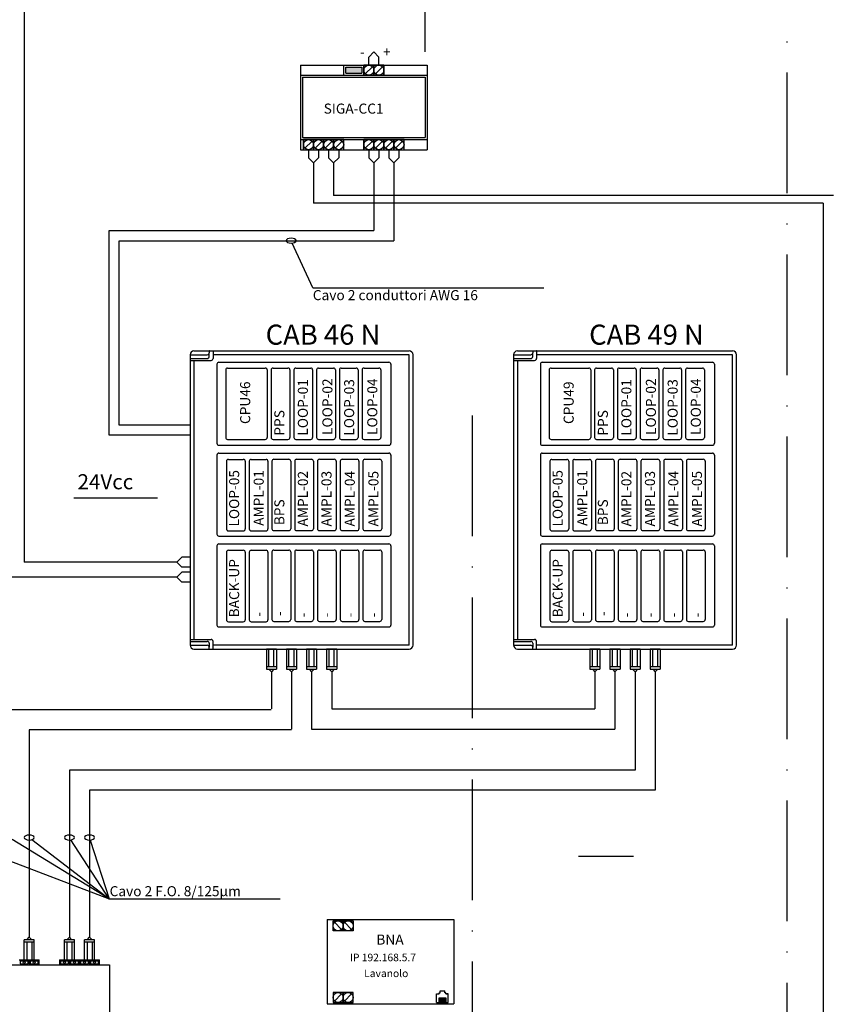
# Model space of a CAD drawing. Extents: x -1 to 2527, y -1 to 841.
# Drawn here: x 1499 to 1579, y 179 to 277 of the extents above; entities that cross this region are included whole.
import ezdxf
from ezdxf.enums import TextEntityAlignment as Align

# ---------------------------------------------------------------- set-up
doc = ezdxf.new("R2010")
doc.units = 0
doc.header["$LTSCALE"] = 10
doc.header["$MEASUREMENT"] = 0
doc.linetypes.add('ACAD_ISO10W100', pattern=[18, 12, -3, 0, -3])
for name, color, linetype, lineweight in [('ALIMENTAZIONE', 4, 'CONTINUOUS', 30), ('APPARATI', 1, 'CONTINUOUS', 30), ('AWG12', 6, 'CONTINUOUS', 30), ('AWG13', 5, 'CONTINUOUS', 30), ('Fabbricati', 7, 'ACAD_ISO10W100', 30), ('Fibra ottica 50-125um', 3, 'CONTINUOUS', 30), ('LAN', 5, 'CONTINUOUS', 30), ('Loop', 4, 'CONTINUOUS', 30), ('TESTO', 7, 'CONTINUOUS', 30), ('Tipo Cavo', 7, 'CONTINUOUS', 30)]:
    doc.layers.add(name, color=color, linetype=linetype, lineweight=lineweight)
doc.styles.get("Standard").update_dxf_attribs({"font": 'txt.shx'})

# ---------------------------------------------------------------- blocks, each defined once
blk = doc.blocks.new('PresaRete')
at = {"layer": 'Fibra ottica 50-125um'}
for p, q in [((-2, 0.25), (-2.25, 0)), ((-2, -0.25), (-2.25, 0)), ((0, 0.5), (-2, 0.5)), ((-2, -0.5), (-2, 0.5)), ((-1.75, -0.5), (-1.75, 0.5)), ((-1.75, 0.25), (0, 0.25)), ((0, 0.5), (0, -0.5)), ((0, -0.5), (-2, -0.5)), ((-1.75, -0.25), (0, -0.25))]:
    blk.add_line(p, q, dxfattribs=at)

msp = doc.modelspace()

# ---------------------------------------------------------------- hatches: boundary and pattern name
at = {"layer": 'APPARATI'}
msp.add_hatch(color=256, dxfattribs=at).paths.add_polyline_path([(1532.801, 272.039), (1531.201, 272.039), (1531.201, 271.439), (1532.801, 271.439)])

# ---------------------------------------------------------------- linework, layer by layer
at = {"layer": 'ALIMENTAZIONE'}
msp.add_line((1504.138, 229.219), (1512.476, 229.219), dxfattribs=at)
at = {"layer": 'APPARATI'}
for p, q in [((1526.701, 272.239), (1526.701, 263.839)), ((1526.701, 272.239), (1539.301, 272.239)), ((1531.001, 271.239), (1531.001, 272.239)), ((1533.001, 271.239), (1533.001, 272.239)), ((1534.001, 272.239), (1533.001, 272.239)), ((1533.001, 272.239), (1533.001, 271.239)), ((1534.001, 271.239), (1534.001, 272.239)), ((1534.001, 272.239), (1534.001, 271.239)), ((1534.001, 271.239), (1534.001, 272.239)), ((1534.001, 271.239), (1534.001, 272.239)), ((1535.001, 272.239), (1534.001, 272.239)), ((1534.001, 272.239), (1534.001, 271.239)), ((1535.001, 271.239), (1535.001, 272.239)), ((1535.001, 272.239), (1535.001, 271.239)), ((1535.001, 271.239), (1535.001, 272.239)), ((1539.301, 272.239), (1539.301, 263.839)), ((1526.701, 271.239), (1539.301, 271.239)), ((1531.201, 272.039), (1532.801, 272.039)), ((1531.201, 271.439), (1531.201, 272.039)), ((1531.201, 271.439), (1532.801, 271.439)), ((1532.801, 272.039), (1532.801, 271.439)), ((1533.001, 271.239), (1534.001, 271.239)), ((1533.148, 271.385), (1533.855, 272.092)), ((1534.001, 271.239), (1535.001, 271.239)), ((1534.148, 271.385), (1534.855, 272.092)), ((1526.901, 271.039), (1539.101, 271.039)), ((1526.901, 271.039), (1526.901, 265.039)), ((1539.101, 271.039), (1539.101, 265.039)), ((1526.701, 264.839), (1539.301, 264.839)), ((1526.901, 265.039), (1539.101, 265.039)), ((1527.001, 263.839), (1527.001, 264.839)), ((1528.001, 264.839), (1527.001, 264.839)), ((1527.001, 264.839), (1527.001, 263.839)), ((1527.148, 263.985), (1527.855, 264.692)), ((1528.001, 263.839), (1528.001, 264.839)), ((1529.001, 264.839), (1528.001, 264.839)), ((1528.001, 264.839), (1528.001, 263.839)), ((1528.001, 263.839), (1528.001, 264.839)), ((1528.148, 263.985), (1528.855, 264.692)), ((1529.001, 263.839), (1529.001, 264.839)), ((1530.001, 264.839), (1529.001, 264.839)), ((1529.001, 264.839), (1529.001, 263.839)), ((1529.001, 263.839), (1529.001, 264.839)), ((1529.148, 263.985), (1529.855, 264.692)), ((1530.001, 263.839), (1530.001, 264.839)), ((1531.001, 264.839), (1530.001, 264.839)), ((1530.001, 264.839), (1530.001, 263.839)), ((1530.001, 263.839), (1530.001, 264.839)), ((1530.148, 263.985), (1530.855, 264.692)), ((1531.001, 263.839), (1531.001, 264.839)), ((1533.001, 263.839), (1533.001, 264.839)), ((1534.001, 264.839), (1533.001, 264.839)), ((1533.001, 264.839), (1533.001, 263.839)), ((1533.148, 263.985), (1533.855, 264.692)), ((1534.001, 263.839), (1534.001, 264.839)), ((1535.001, 264.839), (1534.001, 264.839)), ((1534.001, 264.839), (1534.001, 263.839)), ((1534.001, 263.839), (1534.001, 264.839)), ((1534.148, 263.985), (1534.855, 264.692)), ((1535.001, 263.839), (1535.001, 264.839)), ((1536.001, 264.839), (1535.001, 264.839)), ((1535.001, 264.839), (1535.001, 263.839)), ((1535.001, 263.839), (1535.001, 264.839)), ((1535.148, 263.985), (1535.855, 264.692)), ((1536.001, 263.839), (1536.001, 264.839)), ((1537.001, 264.839), (1536.001, 264.839)), ((1536.001, 264.839), (1536.001, 263.839)), ((1536.001, 263.839), (1536.001, 264.839)), ((1536.148, 263.985), (1536.855, 264.692)), ((1537.001, 263.839), (1537.001, 264.839)), ((1526.701, 263.839), (1539.301, 263.839)), ((1527.001, 263.839), (1528.001, 263.839)), ((1527.001, 263.839), (1528.001, 263.839)), ((1528.001, 263.839), (1529.001, 263.839)), ((1528.001, 263.839), (1529.001, 263.839)), ((1529.001, 263.839), (1530.001, 263.839)), ((1530.001, 263.839), (1531.001, 263.839)), ((1533.001, 263.839), (1534.001, 263.839)), ((1534.001, 263.839), (1535.001, 263.839)), ((1535.001, 263.839), (1536.001, 263.839)), ((1536.001, 263.839), (1537.001, 263.839)), ((1516.104, 243.839), (1537.506, 243.839)), ((1517.598, 243.839), (1517.636, 243.839)), ((1517.617, 243.82), (1517.617, 243.648)), ((1517.636, 243.839), (1517.979, 243.839)), ((1517.636, 243.839), (1517.979, 243.839)), ((1517.979, 243.839), (1518.018, 243.839)), ((1517.999, 243.82), (1517.999, 243.076)), ((1548.292, 243.839), (1569.694, 243.839)), ((1549.786, 243.839), (1549.824, 243.839)), ((1549.805, 243.82), (1549.805, 243.648)), ((1549.824, 243.839), (1550.168, 243.839)), ((1549.824, 243.839), (1550.168, 243.839)), ((1550.168, 243.839), (1550.206, 243.839)), ((1550.187, 243.82), (1550.187, 243.076)), ((1515.71, 243.457), (1517.427, 243.457)), ((1515.71, 243.446), (1515.71, 214.577)), ((1515.71, 243.076), (1517.427, 243.076)), ((1515.71, 242.885), (1517.808, 242.885)), ((1516.104, 242.885), (1516.104, 215.137)), ((1517.617, 243.267), (1517.617, 243.648)), ((1537.506, 243.457), (1517.999, 243.457)), ((1537.506, 214.565), (1537.506, 243.457)), ((1537.899, 214.577), (1537.899, 243.446)), ((1547.899, 243.457), (1549.615, 243.457)), ((1547.899, 243.446), (1547.899, 214.577)), ((1547.899, 243.076), (1549.615, 243.076)), ((1547.899, 242.885), (1549.996, 242.885)), ((1548.292, 242.885), (1548.292, 215.137)), ((1549.805, 243.267), (1549.805, 243.648)), ((1569.694, 243.457), (1550.187, 243.457)), ((1569.694, 214.565), (1569.694, 243.457)), ((1570.087, 214.577), (1570.087, 243.446)), ((1518.384, 242.51), (1518.384, 234.644)), ((1518.575, 242.701), (1535.504, 242.701)), ((1519.256, 241.938), (1519.256, 235.216)), ((1519.447, 242.129), (1521.709, 242.129)), ((1521.709, 242.129), (1523.195, 242.129)), ((1523.386, 241.938), (1523.386, 235.216)), ((1523.781, 241.938), (1523.781, 235.216)), ((1523.971, 242.129), (1525.457, 242.129)), ((1525.648, 241.938), (1525.648, 235.216)), ((1526.043, 241.938), (1526.043, 235.216)), ((1526.233, 242.129), (1527.72, 242.129)), ((1527.91, 241.938), (1527.91, 235.216)), ((1528.305, 241.938), (1528.305, 235.216)), ((1528.496, 242.129), (1529.982, 242.129)), ((1530.173, 241.938), (1530.173, 235.216)), ((1530.567, 241.938), (1530.567, 235.216)), ((1530.758, 242.129), (1532.244, 242.129)), ((1532.435, 241.938), (1532.435, 235.216)), ((1532.83, 241.938), (1532.83, 235.216)), ((1533.02, 242.129), (1534.507, 242.129)), ((1534.697, 241.938), (1534.697, 235.216)), ((1535.695, 242.51), (1535.695, 234.644)), ((1550.572, 242.51), (1550.572, 234.644)), ((1550.763, 242.701), (1567.693, 242.701)), ((1551.444, 241.938), (1551.444, 235.216)), ((1551.635, 242.129), (1553.897, 242.129)), ((1553.897, 242.129), (1555.383, 242.129)), ((1555.574, 241.938), (1555.574, 235.216)), ((1555.969, 241.938), (1555.969, 235.216)), ((1556.159, 242.129), (1557.646, 242.129)), ((1557.836, 241.938), (1557.836, 235.216)), ((1558.231, 241.938), (1558.231, 235.216)), ((1558.422, 242.129), (1559.908, 242.129)), ((1560.098, 241.938), (1560.098, 235.216)), ((1560.493, 241.938), (1560.493, 235.216)), ((1560.684, 242.129), (1562.17, 242.129)), ((1562.361, 241.938), (1562.361, 235.216)), ((1562.756, 241.938), (1562.756, 235.216)), ((1562.946, 242.129), (1564.432, 242.129)), ((1564.623, 241.938), (1564.623, 235.216)), ((1565.018, 241.938), (1565.018, 235.216)), ((1565.209, 242.129), (1566.695, 242.129)), ((1566.885, 241.938), (1566.885, 235.216)), ((1567.883, 242.51), (1567.883, 234.644)), ((1519.447, 235.026), (1521.709, 235.026)), ((1521.709, 235.026), (1523.195, 235.026)), ((1523.971, 235.026), (1525.457, 235.026)), ((1526.233, 235.026), (1527.72, 235.026)), ((1528.496, 235.026), (1529.982, 235.026)), ((1530.758, 235.026), (1532.244, 235.026)), ((1533.02, 235.026), (1534.507, 235.026)), ((1551.635, 235.026), (1553.897, 235.026)), ((1553.897, 235.026), (1555.383, 235.026)), ((1556.159, 235.026), (1557.646, 235.026)), ((1558.422, 235.026), (1559.908, 235.026)), ((1560.684, 235.026), (1562.17, 235.026)), ((1562.946, 235.026), (1564.432, 235.026)), ((1565.209, 235.026), (1566.695, 235.026)), ((1518.575, 234.454), (1535.504, 234.454)), ((1550.763, 234.454), (1567.693, 234.454)), ((1518.384, 233.477), (1518.384, 225.611)), ((1518.575, 233.667), (1535.504, 233.667)), ((1519.527, 233.044), (1521.013, 233.044)), ((1521.789, 233.044), (1523.275, 233.044)), ((1524.054, 233.065), (1525.54, 233.065)), ((1526.316, 233.065), (1527.802, 233.065)), ((1528.578, 233.065), (1530.064, 233.065)), ((1530.841, 233.065), (1532.327, 233.065)), ((1533.103, 233.065), (1534.589, 233.065)), ((1535.695, 233.477), (1535.695, 225.611)), ((1550.572, 233.477), (1550.572, 225.611)), ((1550.763, 233.667), (1567.693, 233.667)), ((1551.715, 233.044), (1553.201, 233.044)), ((1553.977, 233.044), (1555.463, 233.044)), ((1556.242, 233.065), (1557.728, 233.065)), ((1558.504, 233.065), (1559.99, 233.065)), ((1560.766, 233.065), (1562.253, 233.065)), ((1563.029, 233.065), (1564.515, 233.065)), ((1565.291, 233.065), (1566.777, 233.065)), ((1567.883, 233.477), (1567.883, 225.611)), ((1519.336, 232.853), (1519.336, 226.131)), ((1521.203, 232.853), (1521.203, 226.131)), ((1521.598, 232.853), (1521.598, 226.131)), ((1523.466, 232.853), (1523.466, 226.131)), ((1523.863, 232.874), (1523.863, 226.152)), ((1525.73, 232.874), (1525.73, 226.152)), ((1526.125, 232.874), (1526.125, 226.152)), ((1527.993, 232.874), (1527.993, 226.152)), ((1528.388, 232.874), (1528.388, 226.152)), ((1530.255, 232.874), (1530.255, 226.152)), ((1530.65, 232.874), (1530.65, 226.152)), ((1532.517, 232.874), (1532.517, 226.152)), ((1532.912, 232.874), (1532.912, 226.152)), ((1534.78, 232.874), (1534.78, 226.152)), ((1551.524, 232.853), (1551.524, 226.131)), ((1553.392, 232.853), (1553.392, 226.131)), ((1553.786, 232.853), (1553.786, 226.131)), ((1555.654, 232.853), (1555.654, 226.131)), ((1556.051, 232.874), (1556.051, 226.152)), ((1557.919, 232.874), (1557.919, 226.152)), ((1558.313, 232.874), (1558.313, 226.152)), ((1560.181, 232.874), (1560.181, 226.152)), ((1560.576, 232.874), (1560.576, 226.152)), ((1562.443, 232.874), (1562.443, 226.152)), ((1562.838, 232.874), (1562.838, 226.152)), ((1564.706, 232.874), (1564.706, 226.152)), ((1565.1, 232.874), (1565.1, 226.152)), ((1566.968, 232.874), (1566.968, 226.152)), ((1518.575, 225.42), (1535.504, 225.42)), ((1519.527, 225.941), (1521.013, 225.941)), ((1521.789, 225.941), (1523.275, 225.941)), ((1524.054, 225.962), (1525.54, 225.962)), ((1526.316, 225.962), (1527.802, 225.962)), ((1528.578, 225.962), (1530.064, 225.962)), ((1530.841, 225.962), (1532.327, 225.962)), ((1533.103, 225.962), (1534.589, 225.962)), ((1550.763, 225.42), (1567.693, 225.42)), ((1551.715, 225.941), (1553.201, 225.941)), ((1553.977, 225.941), (1555.463, 225.941)), ((1556.242, 225.962), (1557.728, 225.962)), ((1558.504, 225.962), (1559.99, 225.962)), ((1560.766, 225.962), (1562.253, 225.962)), ((1563.029, 225.962), (1564.515, 225.962)), ((1565.291, 225.962), (1566.777, 225.962)), ((1518.384, 224.443), (1518.384, 216.577)), ((1518.575, 224.634), (1535.504, 224.634)), ((1535.695, 224.443), (1535.695, 216.577)), ((1550.572, 224.443), (1550.572, 216.577)), ((1550.763, 224.634), (1567.693, 224.634)), ((1567.883, 224.443), (1567.883, 216.577)), ((1519.336, 223.82), (1519.336, 217.098)), ((1519.527, 224.01), (1521.013, 224.01)), ((1521.203, 223.82), (1521.203, 217.098)), ((1521.598, 223.82), (1521.598, 217.098)), ((1521.789, 224.01), (1523.275, 224.01)), ((1523.466, 223.82), (1523.466, 217.098)), ((1523.863, 223.84), (1523.863, 217.119)), ((1524.054, 224.031), (1525.54, 224.031)), ((1525.73, 223.84), (1525.73, 217.119)), ((1526.125, 223.84), (1526.125, 217.119)), ((1526.316, 224.031), (1527.802, 224.031)), ((1527.993, 223.84), (1527.993, 217.119)), ((1528.388, 223.84), (1528.388, 217.119)), ((1528.578, 224.031), (1530.064, 224.031)), ((1530.255, 223.84), (1530.255, 217.119)), ((1530.65, 223.84), (1530.65, 217.119)), ((1530.841, 224.031), (1532.327, 224.031)), ((1532.517, 223.84), (1532.517, 217.119)), ((1532.912, 223.84), (1532.912, 217.119)), ((1533.103, 224.031), (1534.589, 224.031)), ((1534.78, 223.84), (1534.78, 217.119)), ((1551.524, 223.82), (1551.524, 217.098)), ((1551.715, 224.01), (1553.201, 224.01)), ((1553.392, 223.82), (1553.392, 217.098)), ((1553.786, 223.82), (1553.786, 217.098)), ((1553.977, 224.01), (1555.463, 224.01)), ((1555.654, 223.82), (1555.654, 217.098)), ((1556.051, 223.84), (1556.051, 217.119)), ((1556.242, 224.031), (1557.728, 224.031)), ((1557.919, 223.84), (1557.919, 217.119)), ((1558.313, 223.84), (1558.313, 217.119)), ((1558.504, 224.031), (1559.99, 224.031)), ((1560.181, 223.84), (1560.181, 217.119)), ((1560.576, 223.84), (1560.576, 217.119)), ((1560.766, 224.031), (1562.253, 224.031)), ((1562.443, 223.84), (1562.443, 217.119)), ((1562.838, 223.84), (1562.838, 217.119)), ((1563.029, 224.031), (1564.515, 224.031)), ((1564.706, 223.84), (1564.706, 217.119)), ((1565.1, 223.84), (1565.1, 217.119)), ((1565.291, 224.031), (1566.777, 224.031)), ((1566.968, 223.84), (1566.968, 217.119)), ((1518.575, 216.387), (1535.504, 216.387)), ((1519.527, 216.907), (1521.013, 216.907)), ((1521.789, 216.907), (1523.275, 216.907)), ((1524.054, 216.928), (1525.54, 216.928)), ((1526.316, 216.928), (1527.802, 216.928)), ((1528.578, 216.928), (1530.064, 216.928)), ((1530.841, 216.928), (1532.327, 216.928)), ((1533.103, 216.928), (1534.589, 216.928)), ((1550.763, 216.387), (1567.693, 216.387)), ((1551.715, 216.907), (1553.201, 216.907)), ((1553.977, 216.907), (1555.463, 216.907)), ((1556.242, 216.928), (1557.728, 216.928)), ((1558.504, 216.928), (1559.99, 216.928)), ((1560.766, 216.928), (1562.253, 216.928)), ((1563.029, 216.928), (1564.515, 216.928)), ((1565.291, 216.928), (1566.777, 216.928)), ((1515.71, 215.137), (1517.808, 215.137)), ((1515.71, 214.947), (1517.427, 214.947)), ((1515.71, 214.565), (1517.427, 214.565)), ((1517.617, 214.756), (1517.617, 214.375)), ((1517.999, 214.203), (1517.999, 214.947)), ((1537.506, 214.565), (1517.999, 214.565)), ((1547.899, 215.137), (1549.996, 215.137)), ((1547.899, 214.947), (1549.615, 214.947)), ((1547.899, 214.565), (1549.615, 214.565)), ((1549.805, 214.756), (1549.805, 214.375)), ((1550.187, 214.203), (1550.187, 214.947)), ((1569.694, 214.565), (1550.187, 214.565)), ((1516.104, 214.184), (1537.506, 214.184)), ((1517.598, 214.184), (1517.636, 214.184)), ((1517.617, 214.203), (1517.617, 214.375)), ((1517.636, 214.184), (1517.979, 214.184)), ((1517.636, 214.184), (1517.979, 214.184)), ((1517.979, 214.184), (1518.018, 214.184)), ((1526.305, 214.184), (1527.305, 214.184)), ((1548.292, 214.184), (1569.694, 214.184)), ((1549.786, 214.184), (1549.824, 214.184)), ((1549.805, 214.203), (1549.805, 214.375)), ((1549.824, 214.184), (1550.168, 214.184)), ((1549.824, 214.184), (1550.168, 214.184)), ((1550.168, 214.184), (1550.206, 214.184)), ((1558.493, 214.184), (1559.493, 214.184)), ((1529.368, 187.298), (1529.368, 178.898)), ((1529.368, 187.298), (1541.968, 187.298)), ((1529.937, 187.162), (1530.937, 187.162)), ((1529.937, 186.162), (1529.937, 187.162)), ((1530.084, 187.016), (1530.791, 186.309)), ((1530.937, 187.162), (1530.937, 186.162)), ((1530.937, 187.162), (1531.937, 187.162)), ((1530.937, 186.162), (1530.937, 187.162)), ((1531.084, 187.016), (1531.791, 186.309)), ((1531.937, 187.162), (1531.937, 186.162)), ((1541.968, 187.298), (1541.968, 178.898)), ((1530.937, 186.162), (1529.937, 186.162)), ((1531.937, 186.162), (1530.937, 186.162)), ((1498.71, 183.284), (1499.71, 183.284)), ((1498.81, 183.184), (1499.61, 183.184)), ((1498.81, 183.184), (1498.81, 182.884)), ((1499.61, 182.884), (1499.61, 183.184)), ((1499.71, 183.284), (1499.71, 182.784)), ((1499.71, 183.284), (1500.71, 183.284)), ((1499.81, 183.184), (1500.61, 183.184)), ((1499.81, 183.184), (1499.81, 182.884)), ((1500.61, 182.884), (1500.61, 183.184)), ((1500.71, 182.784), (1500.71, 183.284)), ((1502.71, 183.284), (1502.71, 182.784)), ((1502.71, 183.284), (1503.71, 183.284)), ((1502.81, 183.184), (1503.61, 183.184)), ((1502.81, 183.184), (1502.81, 182.884)), ((1503.61, 182.884), (1503.61, 183.184)), ((1503.71, 183.284), (1503.71, 182.784)), ((1503.71, 183.284), (1504.71, 183.284)), ((1503.81, 183.184), (1504.61, 183.184)), ((1503.81, 183.184), (1503.81, 182.884)), ((1504.61, 182.884), (1504.61, 183.184)), ((1504.71, 182.784), (1504.71, 183.284)), ((1504.71, 183.284), (1504.71, 182.784)), ((1504.71, 183.284), (1505.71, 183.284)), ((1504.81, 183.184), (1505.61, 183.184)), ((1504.81, 183.184), (1504.81, 182.884)), ((1505.61, 182.884), (1505.61, 183.184)), ((1505.71, 183.284), (1505.71, 182.784)), ((1505.71, 183.284), (1506.71, 183.284)), ((1505.81, 183.184), (1506.61, 183.184)), ((1505.81, 183.184), (1505.81, 182.884)), ((1506.61, 182.884), (1506.61, 183.184)), ((1506.71, 182.784), (1506.71, 183.284)), ((1489.71, 182.784), (1507.71, 182.784)), ((1498.81, 182.884), (1499.61, 182.884)), ((1499.81, 182.884), (1500.61, 182.884)), ((1502.81, 182.884), (1503.61, 182.884)), ((1503.81, 182.884), (1504.61, 182.884)), ((1504.81, 182.884), (1505.61, 182.884)), ((1505.81, 182.884), (1506.61, 182.884)), ((1507.71, 182.784), (1507.71, 167.784)), ((1540.582, 179.993), (1540.582, 180.185)), ((1540.582, 180.185), (1541.062, 180.185)), ((1541.062, 179.993), (1541.062, 180.185)), ((1530.937, 180.033), (1529.937, 180.033)), ((1529.937, 180.033), (1529.937, 179.033)), ((1530.084, 179.179), (1530.791, 179.886)), ((1530.937, 179.033), (1530.937, 180.033)), ((1531.937, 180.033), (1530.937, 180.033)), ((1530.937, 180.033), (1530.937, 179.033)), ((1531.084, 179.179), (1531.791, 179.886)), ((1531.937, 179.033), (1531.937, 180.033)), ((1540.246, 179.897), (1540.486, 179.897)), ((1540.246, 179.897), (1540.486, 179.897)), ((1540.246, 179.033), (1540.246, 179.897)), ((1540.486, 179.897), (1540.486, 179.993)), ((1540.486, 179.993), (1540.582, 179.993)), ((1540.486, 179.033), (1540.486, 179.513)), ((1540.486, 179.513), (1541.158, 179.513)), ((1540.534, 179.033), (1540.534, 179.417)), ((1540.534, 179.417), (1541.11, 179.417)), ((1540.582, 179.033), (1540.582, 179.417)), ((1540.63, 179.033), (1540.63, 179.417)), ((1540.678, 179.033), (1540.678, 179.417)), ((1540.726, 179.033), (1540.726, 179.417)), ((1540.774, 179.033), (1540.774, 179.417)), ((1540.822, 179.033), (1540.822, 179.417)), ((1540.87, 179.033), (1540.87, 179.417)), ((1540.918, 179.033), (1540.918, 179.417)), ((1540.966, 179.033), (1540.966, 179.417)), ((1541.014, 179.033), (1541.014, 179.417)), ((1541.158, 179.993), (1541.062, 179.993)), ((1541.062, 179.033), (1541.062, 179.417)), ((1541.11, 179.417), (1541.11, 179.033)), ((1541.158, 179.897), (1541.158, 179.993)), ((1541.398, 179.897), (1541.158, 179.897)), ((1541.158, 179.897), (1541.398, 179.897)), ((1541.158, 179.513), (1541.158, 179.033)), ((1541.398, 179.033), (1541.398, 179.897)), ((1529.368, 178.898), (1541.968, 178.898)), ((1529.937, 179.033), (1530.937, 179.033)), ((1530.937, 179.033), (1531.937, 179.033)), ((1540.246, 179.033), (1541.398, 179.033))]:
    msp.add_line(p, q, dxfattribs=at)
for centre, radius in [((1533.501, 271.739), 0.5), ((1534.501, 271.739), 0.5), ((1527.501, 264.339), 0.5), ((1528.501, 264.339), 0.5), ((1529.501, 264.339), 0.5), ((1530.501, 264.339), 0.5), ((1533.501, 264.339), 0.5), ((1534.501, 264.339), 0.5), ((1535.501, 264.339), 0.5), ((1536.501, 264.339), 0.5), ((1530.437, 186.662), 0.5), ((1531.437, 186.662), 0.5), ((1499.21, 183.034), 0.1), ((1500.21, 183.034), 0.1), ((1503.21, 183.034), 0.1), ((1504.21, 183.034), 0.1), ((1505.21, 183.034), 0.1), ((1506.21, 183.034), 0.1), ((1530.437, 179.533), 0.5), ((1531.437, 179.533), 0.5)]:
    msp.add_circle(centre, radius, dxfattribs=at)
for centre, radius, start, end in [((1516.104, 243.446), 0.393, 90, 180), ((1517.598, 243.82), 0.0191, 0, 90), ((1517.636, 243.82), 0.0191, 90, 180), ((1517.979, 243.82), 0.0191, 0, 90), ((1518.018, 243.82), 0.0191, 90, 180), ((1537.506, 243.446), 0.393, 0, 90), ((1548.292, 243.446), 0.393, 90, 180), ((1549.786, 243.82), 0.0191, 0, 90), ((1549.824, 243.82), 0.0191, 90, 180), ((1550.168, 243.82), 0.0191, 0, 90), ((1550.206, 243.82), 0.0191, 90, 180), ((1569.694, 243.446), 0.393, 0, 90), ((1517.427, 243.648), 0.191, 270, 0), ((1517.427, 243.267), 0.191, 270, 0), ((1517.808, 243.076), 0.191, 270, 0), ((1549.615, 243.648), 0.191, 270, 0), ((1549.615, 243.267), 0.191, 270, 0), ((1549.996, 243.076), 0.191, 270, 0), ((1518.575, 242.51), 0.191, 90, 180), ((1519.447, 241.938), 0.191, 90, 180), ((1523.195, 241.938), 0.191, 0, 90), ((1523.971, 241.938), 0.191, 90, 180), ((1525.457, 241.938), 0.191, 0, 90), ((1526.233, 241.938), 0.191, 90, 180), ((1527.72, 241.938), 0.191, 0, 90), ((1528.496, 241.938), 0.191, 90, 180), ((1529.982, 241.938), 0.191, 0, 90), ((1530.758, 241.938), 0.191, 90, 180), ((1532.244, 241.938), 0.191, 0, 90), ((1533.02, 241.938), 0.191, 90, 180), ((1534.507, 241.938), 0.191, 0, 90), ((1535.504, 242.51), 0.191, 0, 90), ((1550.763, 242.51), 0.191, 90, 180), ((1551.635, 241.938), 0.191, 90, 180), ((1555.383, 241.938), 0.191, 0, 90), ((1556.159, 241.938), 0.191, 90, 180), ((1557.646, 241.938), 0.191, 0, 90), ((1558.422, 241.938), 0.191, 90, 180), ((1559.908, 241.938), 0.191, 0, 90), ((1560.684, 241.938), 0.191, 90, 180), ((1562.17, 241.938), 0.191, 0, 90), ((1562.946, 241.938), 0.191, 90, 180), ((1564.432, 241.938), 0.191, 0, 90), ((1565.209, 241.938), 0.191, 90, 180), ((1566.695, 241.938), 0.191, 0, 90), ((1567.693, 242.51), 0.191, 0, 90), ((1519.447, 235.216), 0.191, 180, 270), ((1523.195, 235.216), 0.191, 270, 0), ((1523.971, 235.216), 0.191, 180, 270), ((1525.457, 235.216), 0.191, 270, 0), ((1526.233, 235.216), 0.191, 180, 270), ((1527.72, 235.216), 0.191, 270, 0), ((1528.496, 235.216), 0.191, 180, 270), ((1529.982, 235.216), 0.191, 270, 0), ((1530.758, 235.216), 0.191, 180, 270), ((1532.244, 235.216), 0.191, 270, 0), ((1533.02, 235.216), 0.191, 180, 270), ((1534.507, 235.216), 0.191, 270, 0), ((1551.635, 235.216), 0.191, 180, 270), ((1555.383, 235.216), 0.191, 270, 0), ((1556.159, 235.216), 0.191, 180, 270), ((1557.646, 235.216), 0.191, 270, 0), ((1558.422, 235.216), 0.191, 180, 270), ((1559.908, 235.216), 0.191, 270, 0), ((1560.684, 235.216), 0.191, 180, 270), ((1562.17, 235.216), 0.191, 270, 0), ((1562.946, 235.216), 0.191, 180, 270), ((1564.432, 235.216), 0.191, 270, 0), ((1565.209, 235.216), 0.191, 180, 270), ((1566.695, 235.216), 0.191, 270, 0), ((1518.575, 234.644), 0.191, 180, 270), ((1535.504, 234.644), 0.191, 270, 0), ((1550.763, 234.644), 0.191, 180, 270), ((1567.693, 234.644), 0.191, 270, 0), ((1518.575, 233.477), 0.191, 90, 180), ((1519.527, 232.853), 0.191, 90, 180), ((1521.013, 232.853), 0.191, 0, 90), ((1521.789, 232.853), 0.191, 90, 180), ((1523.275, 232.853), 0.191, 0, 90), ((1524.054, 232.874), 0.191, 90, 180), ((1525.54, 232.874), 0.191, 0, 90), ((1526.316, 232.874), 0.191, 90, 180), ((1527.802, 232.874), 0.191, 0, 90), ((1528.578, 232.874), 0.191, 90, 180), ((1530.064, 232.874), 0.191, 0, 90), ((1530.841, 232.874), 0.191, 90, 180), ((1532.327, 232.874), 0.191, 0, 90), ((1533.103, 232.874), 0.191, 90, 180), ((1534.589, 232.874), 0.191, 0, 90), ((1535.504, 233.477), 0.191, 0, 90), ((1550.763, 233.477), 0.191, 90, 180), ((1551.715, 232.853), 0.191, 90, 180), ((1553.201, 232.853), 0.191, 0, 90), ((1553.977, 232.853), 0.191, 90, 180), ((1555.463, 232.853), 0.191, 0, 90), ((1556.242, 232.874), 0.191, 90, 180), ((1557.728, 232.874), 0.191, 0, 90), ((1558.504, 232.874), 0.191, 90, 180), ((1559.99, 232.874), 0.191, 0, 90), ((1560.766, 232.874), 0.191, 90, 180), ((1562.253, 232.874), 0.191, 0, 90), ((1563.029, 232.874), 0.191, 90, 180), ((1564.515, 232.874), 0.191, 0, 90), ((1565.291, 232.874), 0.191, 90, 180), ((1566.777, 232.874), 0.191, 0, 90), ((1567.693, 233.477), 0.191, 0, 90), ((1518.575, 225.611), 0.191, 180, 270), ((1519.527, 226.131), 0.191, 180, 270), ((1521.013, 226.131), 0.191, 270, 0), ((1521.789, 226.131), 0.191, 180, 270), ((1523.275, 226.131), 0.191, 270, 0), ((1524.054, 226.152), 0.191, 180, 270), ((1525.54, 226.152), 0.191, 270, 0), ((1526.316, 226.152), 0.191, 180, 270), ((1527.802, 226.152), 0.191, 270, 0), ((1528.578, 226.152), 0.191, 180, 270), ((1530.064, 226.152), 0.191, 270, 0), ((1530.841, 226.152), 0.191, 180, 270), ((1532.327, 226.152), 0.191, 270, 0), ((1533.103, 226.152), 0.191, 180, 270), ((1534.589, 226.152), 0.191, 270, 0), ((1535.504, 225.611), 0.191, 270, 0), ((1550.763, 225.611), 0.191, 180, 270), ((1551.715, 226.131), 0.191, 180, 270), ((1553.201, 226.131), 0.191, 270, 0), ((1553.977, 226.131), 0.191, 180, 270), ((1555.463, 226.131), 0.191, 270, 0), ((1556.242, 226.152), 0.191, 180, 270), ((1557.728, 226.152), 0.191, 270, 0), ((1558.504, 226.152), 0.191, 180, 270), ((1559.99, 226.152), 0.191, 270, 0), ((1560.766, 226.152), 0.191, 180, 270), ((1562.253, 226.152), 0.191, 270, 0), ((1563.029, 226.152), 0.191, 180, 270), ((1564.515, 226.152), 0.191, 270, 0), ((1565.291, 226.152), 0.191, 180, 270), ((1566.777, 226.152), 0.191, 270, 0), ((1567.693, 225.611), 0.191, 270, 0), ((1518.575, 224.443), 0.191, 90, 180), ((1535.504, 224.443), 0.191, 0, 90), ((1550.763, 224.443), 0.191, 90, 180), ((1567.693, 224.443), 0.191, 0, 90), ((1519.527, 223.82), 0.191, 90, 180), ((1521.013, 223.82), 0.191, 0, 90), ((1521.789, 223.82), 0.191, 90, 180), ((1523.275, 223.82), 0.191, 0, 90), ((1524.054, 223.84), 0.191, 90, 180), ((1525.54, 223.84), 0.191, 0, 90), ((1526.316, 223.84), 0.191, 90, 180), ((1527.802, 223.84), 0.191, 0, 90), ((1528.578, 223.84), 0.191, 90, 180), ((1530.064, 223.84), 0.191, 0, 90), ((1530.841, 223.84), 0.191, 90, 180), ((1532.327, 223.84), 0.191, 0, 90), ((1533.103, 223.84), 0.191, 90, 180), ((1534.589, 223.84), 0.191, 0, 90), ((1551.715, 223.82), 0.191, 90, 180), ((1553.201, 223.82), 0.191, 0, 90), ((1553.977, 223.82), 0.191, 90, 180), ((1555.463, 223.82), 0.191, 0, 90), ((1556.242, 223.84), 0.191, 90, 180), ((1557.728, 223.84), 0.191, 0, 90), ((1558.504, 223.84), 0.191, 90, 180), ((1559.99, 223.84), 0.191, 0, 90), ((1560.766, 223.84), 0.191, 90, 180), ((1562.253, 223.84), 0.191, 0, 90), ((1563.029, 223.84), 0.191, 90, 180), ((1564.515, 223.84), 0.191, 0, 90), ((1565.291, 223.84), 0.191, 90, 180), ((1566.777, 223.84), 0.191, 0, 90), ((1518.575, 216.577), 0.191, 180, 270), ((1519.527, 217.098), 0.191, 180, 270), ((1521.013, 217.098), 0.191, 270, 0), ((1521.789, 217.098), 0.191, 180, 270), ((1523.275, 217.098), 0.191, 270, 0), ((1524.054, 217.119), 0.191, 180, 270), ((1525.54, 217.119), 0.191, 270, 0), ((1526.316, 217.119), 0.191, 180, 270), ((1527.802, 217.119), 0.191, 270, 0), ((1528.578, 217.119), 0.191, 180, 270), ((1530.064, 217.119), 0.191, 270, 0), ((1530.841, 217.119), 0.191, 180, 270), ((1532.327, 217.119), 0.191, 270, 0), ((1533.103, 217.119), 0.191, 180, 270), ((1534.589, 217.119), 0.191, 270, 0), ((1535.504, 216.577), 0.191, 270, 0), ((1550.763, 216.577), 0.191, 180, 270), ((1551.715, 217.098), 0.191, 180, 270), ((1553.201, 217.098), 0.191, 270, 0), ((1553.977, 217.098), 0.191, 180, 270), ((1555.463, 217.098), 0.191, 270, 0), ((1556.242, 217.119), 0.191, 180, 270), ((1557.728, 217.119), 0.191, 270, 0), ((1558.504, 217.119), 0.191, 180, 270), ((1559.99, 217.119), 0.191, 270, 0), ((1560.766, 217.119), 0.191, 180, 270), ((1562.253, 217.119), 0.191, 270, 0), ((1563.029, 217.119), 0.191, 180, 270), ((1564.515, 217.119), 0.191, 270, 0), ((1565.291, 217.119), 0.191, 180, 270), ((1566.777, 217.119), 0.191, 270, 0), ((1567.693, 216.577), 0.191, 270, 0), ((1516.104, 214.577), 0.393, 180, 270), ((1517.427, 214.756), 0.191, 0, 90), ((1517.427, 214.375), 0.191, 0, 90), ((1517.808, 214.947), 0.191, 0, 90), ((1537.506, 214.577), 0.393, 270, 0), ((1548.292, 214.577), 0.393, 180, 270), ((1549.615, 214.756), 0.191, 0, 90), ((1549.615, 214.375), 0.191, 0, 90), ((1549.996, 214.947), 0.191, 0, 90), ((1569.694, 214.577), 0.393, 270, 0), ((1517.598, 214.203), 0.0191, 270, 0), ((1517.636, 214.203), 0.0191, 180, 270), ((1517.979, 214.203), 0.0191, 270, 0), ((1518.018, 214.203), 0.0191, 180, 270), ((1549.786, 214.203), 0.0191, 270, 0), ((1549.824, 214.203), 0.0191, 180, 270), ((1550.168, 214.203), 0.0191, 270, 0), ((1550.206, 214.203), 0.0191, 180, 270)]:
    msp.add_arc(centre, radius, start, end, dxfattribs=at)
at = {"layer": 'AWG12'}
for p, q in [((1527.501, 263.839), (1527.501, 263.021)), ((1528.501, 263.839), (1528.501, 263.021)), ((1529.501, 263.839), (1529.501, 263.021)), ((1530.501, 263.839), (1530.501, 263.021)), ((1527.501, 263.021), (1528.001, 262.521)), ((1528.501, 263.021), (1528.001, 262.521)), ((1528.001, 262.521), (1528.001, 258.516)), ((1529.501, 263.021), (1530.001, 262.521)), ((1530.501, 263.021), (1530.001, 262.521)), ((1530.001, 262.521), (1530.001, 259.282)), ((1578.719, 258.516), (1528.001, 258.516)), ((1579.719, 259.282), (1530.001, 259.282)), ((1578.719, 258.516), (1578.719, 139.391))]:
    msp.add_line(p, q, dxfattribs=at)
at = {"layer": 'AWG13'}
for p, q in [((1539.098, 273.556), (1539.098, 308.929)), ((1499.21, 281.056), (1499.21, 222.824)), ((1533.501, 273.056), (1534.001, 273.556)), ((1534.501, 273.056), (1534.001, 273.556)), ((1533.501, 272.239), (1533.501, 273.056)), ((1534.501, 272.239), (1534.501, 273.056)), ((1514.893, 223.324), (1514.393, 222.824)), ((1515.71, 223.324), (1514.893, 223.324)), ((1514.393, 222.824), (1499.21, 222.824)), ((1514.893, 222.324), (1514.393, 222.824)), ((1515.71, 222.324), (1514.893, 222.324)), ((1514.393, 221.324), (1497.71, 221.324)), ((1514.893, 221.824), (1514.393, 221.324)), ((1514.893, 220.824), (1514.393, 221.324)), ((1515.71, 221.824), (1514.893, 221.824)), ((1515.71, 220.824), (1514.893, 220.824))]:
    msp.add_line(p, q, dxfattribs=at)
at = {"layer": 'Fabbricati', "ltscale": 0.1}
for p, q in [((1575.087, 289.611), (1575.087, 162.784)), ((1543.78, 237.409), (1543.78, 162.784))]:
    msp.add_line(p, q, dxfattribs=at)
at = {"layer": 'Fibra ottica 50-125um'}
for p, q in [((1523.305, 214.184), (1523.305, 212.184)), ((1524.305, 214.184), (1523.305, 214.184)), ((1523.555, 212.434), (1523.555, 214.184)), ((1524.055, 212.434), (1524.055, 214.184)), ((1524.305, 214.184), (1524.305, 212.184)), ((1525.305, 214.184), (1525.305, 212.184)), ((1526.305, 214.184), (1525.305, 214.184)), ((1525.555, 212.434), (1525.555, 214.184)), ((1526.055, 212.434), (1526.055, 214.184)), ((1526.305, 214.184), (1526.305, 212.184)), ((1527.305, 214.184), (1527.305, 212.184)), ((1528.305, 214.184), (1527.305, 214.184)), ((1527.555, 212.434), (1527.555, 214.184)), ((1528.055, 212.434), (1528.055, 214.184)), ((1528.305, 214.184), (1528.305, 212.184)), ((1529.305, 214.184), (1529.305, 212.184)), ((1530.305, 214.184), (1529.305, 214.184)), ((1529.555, 212.434), (1529.555, 214.184)), ((1530.055, 212.434), (1530.055, 214.184)), ((1530.305, 214.184), (1530.305, 212.184)), ((1555.493, 214.184), (1555.493, 212.184)), ((1556.493, 214.184), (1555.493, 214.184)), ((1555.743, 212.434), (1555.743, 214.184)), ((1556.243, 212.434), (1556.243, 214.184)), ((1556.493, 214.184), (1556.493, 212.184)), ((1557.493, 214.184), (1557.493, 212.184)), ((1558.493, 214.184), (1557.493, 214.184)), ((1557.743, 212.434), (1557.743, 214.184)), ((1558.243, 212.434), (1558.243, 214.184)), ((1558.493, 214.184), (1558.493, 212.184)), ((1559.493, 214.184), (1559.493, 212.184)), ((1560.493, 214.184), (1559.493, 214.184)), ((1559.743, 212.434), (1559.743, 214.184)), ((1560.243, 212.434), (1560.243, 214.184)), ((1560.493, 214.184), (1560.493, 212.184)), ((1561.493, 214.184), (1561.493, 212.184)), ((1562.493, 214.184), (1561.493, 214.184)), ((1561.743, 212.434), (1561.743, 214.184)), ((1562.243, 212.434), (1562.243, 214.184)), ((1562.493, 214.184), (1562.493, 212.184)), ((1523.305, 212.434), (1524.305, 212.434)), ((1523.305, 212.184), (1524.305, 212.184)), ((1523.555, 212.184), (1523.805, 211.934)), ((1524.055, 212.184), (1523.805, 211.934)), ((1523.805, 211.934), (1523.805, 208.232)), ((1525.305, 212.434), (1526.305, 212.434)), ((1525.305, 212.184), (1526.305, 212.184)), ((1525.555, 212.184), (1525.805, 211.934)), ((1526.055, 212.184), (1525.805, 211.934)), ((1525.805, 211.934), (1525.805, 206.232)), ((1527.305, 212.434), (1528.305, 212.434)), ((1527.305, 212.184), (1528.305, 212.184)), ((1527.555, 212.184), (1527.805, 211.934)), ((1528.055, 212.184), (1527.805, 211.934)), ((1527.805, 211.982), (1527.805, 206.232)), ((1529.305, 212.434), (1530.305, 212.434)), ((1529.305, 212.184), (1530.305, 212.184)), ((1529.555, 212.184), (1529.805, 211.934)), ((1530.055, 212.184), (1529.805, 211.934)), ((1529.805, 211.982), (1529.805, 208.232)), ((1555.493, 212.434), (1556.493, 212.434)), ((1555.493, 212.184), (1556.493, 212.184)), ((1555.743, 212.184), (1555.993, 211.934)), ((1556.243, 212.184), (1555.993, 211.934)), ((1555.993, 211.934), (1555.993, 208.232)), ((1557.493, 212.434), (1558.493, 212.434)), ((1557.493, 212.184), (1558.493, 212.184)), ((1557.743, 212.184), (1557.993, 211.934)), ((1558.243, 212.184), (1557.993, 211.934)), ((1557.993, 211.934), (1557.993, 206.232)), ((1559.493, 212.434), (1560.493, 212.434)), ((1559.493, 212.184), (1560.493, 212.184)), ((1559.743, 212.184), (1559.993, 211.934)), ((1560.243, 212.184), (1559.993, 211.934)), ((1559.993, 211.982), (1559.993, 202.155)), ((1561.493, 212.434), (1562.493, 212.434)), ((1561.493, 212.184), (1562.493, 212.184)), ((1561.743, 212.184), (1561.993, 211.934)), ((1562.243, 212.184), (1561.993, 211.934)), ((1561.993, 211.982), (1561.993, 200.155)), ((1523.799, 208.155), (1497.71, 208.155)), ((1529.805, 208.232), (1555.993, 208.232)), ((1499.71, 206.155), (1499.71, 185.534)), ((1525.799, 206.155), (1499.71, 206.155)), ((1527.805, 206.232), (1557.993, 206.232)), ((1503.71, 202.155), (1503.71, 185.534)), ((1559.993, 202.155), (1503.71, 202.155)), ((1505.71, 200.155), (1505.71, 185.534)), ((1561.993, 200.155), (1505.71, 200.155))]:
    msp.add_line(p, q, dxfattribs=at)
at = {"layer": 'LAN'}
msp.add_line((1559.845, 193.562), (1554.354, 193.562), dxfattribs=at)
at = {"layer": 'Loop'}
for p, q in [((1533.501, 263.839), (1533.501, 263.021)), ((1534.501, 263.839), (1534.501, 263.021)), ((1535.501, 263.839), (1535.501, 263.021)), ((1536.501, 263.839), (1536.501, 263.021)), ((1533.501, 263.021), (1534.001, 262.521)), ((1534.501, 263.021), (1534.001, 262.521)), ((1534.001, 262.521), (1534.001, 255.794)), ((1535.501, 263.021), (1536.001, 262.521)), ((1536.501, 263.021), (1536.001, 262.521)), ((1536.001, 262.521), (1536.001, 254.794)), ((1507.666, 255.794), (1534.001, 255.794)), ((1507.666, 235.448), (1507.666, 255.794)), ((1508.666, 254.794), (1536.001, 254.794)), ((1508.666, 236.448), (1508.666, 254.794)), ((1515.71, 236.448), (1508.666, 236.448)), ((1515.71, 235.448), (1507.666, 235.448))]:
    msp.add_line(p, q, dxfattribs=at)
at = {"layer": 'Tipo Cavo'}
for p, q in [((1527.934, 250.116), (1525.874, 254.551)), ((1527.934, 250.116), (1550.901, 250.116)), ((1492.108, 195.292), (1507.679, 189.339)), ((1507.679, 189.339), (1498.027, 195.25)), ((1499.984, 195.234), (1507.679, 189.339)), ((1507.679, 189.339), (1503.865, 195.206)), ((1505.79, 195.197), (1507.679, 189.339)), ((1507.679, 189.339), (1524.695, 189.339))]:
    msp.add_line(p, q, dxfattribs=at)
at = {"layer": 'Tipo Cavo', "extrusion": (0, 0, -1)}
for centre, major_axis in [((1525.761, 254.794), (-0.5, 0)), ((1499.71, 195.443), (0.5, 0)), ((1503.71, 195.443), (0.5, 0)), ((1505.71, 195.443), (0.5, 0))]:
    msp.add_ellipse(centre, major_axis=major_axis, ratio=0.5, dxfattribs=at)

# ---------------------------------------------------------------- block references
at = {"layer": 'Fibra ottica 50-125um', "xscale": -1, "rotation": 90}
for p in [(1499.71, 183.284), (1503.71, 183.284), (1505.71, 183.284)]:
    msp.add_blockref('PresaRete', p, dxfattribs=at)

# ---------------------------------------------------------------- texts
at = {"layer": 'ALIMENTAZIONE'}
msp.add_text('24Vcc', height=1.5, dxfattribs=at).set_placement((1504.52, 230.073))
at = {"layer": 'APPARATI', "text_generation_flag": 2}
msp.add_text('-', height=1, dxfattribs=at).set_placement((1533.088, 273.069))
at = {"layer": 'APPARATI'}
for s, height, p in [('+', 1, (1534.914, 273.069)), ('SIGA-CC1', 1, (1529.008, 267.426)), ('BNA', 1, (1534.249, 184.799)), ('IP 192.168.5.7', 0.75, (1531.621, 183.143)), ('Lavanolo', 0.75, (1533.037, 181.565))]:
    msp.add_text(s, height=height, dxfattribs=at).set_placement(p)
for s, p in [('LOOP-01', (1527.436, 235.407)), ('LOOP-02', (1529.879, 235.477)), ('LOOP-03', (1532.043, 235.407)), ('LOOP-04', (1534.346, 235.477)), ('LOOP-01', (1559.624, 235.407)), ('LOOP-02', (1562.067, 235.477)), ('LOOP-03', (1564.231, 235.407)), ('LOOP-04', (1566.534, 235.477)), ('CPU46', (1521.695, 236.562)), ('CPU49', (1553.884, 236.562)), ('PPS', (1525.097, 235.407)), ('PPS', (1557.285, 235.407)), ('LOOP-05', (1520.599, 226.369)), ('AMPL-01', (1523.042, 226.439)), ('AMPL-02', (1527.436, 226.369)), ('AMPL-03', (1529.787, 226.369)), ('AMPL-04', (1532.107, 226.369)), ('AMPL-05', (1534.459, 226.369)), ('LOOP-05', (1552.787, 226.369)), ('AMPL-01', (1555.23, 226.439)), ('AMPL-02', (1559.624, 226.369)), ('AMPL-03', (1561.975, 226.369)), ('AMPL-04', (1564.295, 226.369)), ('AMPL-05', (1566.647, 226.369)), ('BPS', (1525.097, 226.501)), ('BPS', (1557.285, 226.501)), ('BACK-UP', (1520.599, 217.336)), ('BACK-UP', (1552.787, 217.336)), ('-', (1523.042, 217.406)), ('-', (1525.097, 217.468)), ('-', (1527.436, 217.336)), ('-', (1529.787, 217.336)), ('-', (1532.107, 217.336)), ('-', (1534.459, 217.336)), ('-', (1555.23, 217.406)), ('-', (1557.285, 217.468)), ('-', (1559.624, 217.336)), ('-', (1561.975, 217.336)), ('-', (1564.295, 217.336)), ('-', (1566.647, 217.336))]:
    msp.add_text(s, height=1, rotation=90, dxfattribs=at).set_placement(p)
at = {"layer": 'TESTO'}
for s, p in [('CAB 46 N', (1534.647, 244.448)), ('CAB 49 N', (1566.835, 244.448))]:
    msp.add_text(s, height=2, dxfattribs=at).set_placement(p, align=Align.RIGHT)
at = {"layer": 'Tipo Cavo'}
for s, p in [('Cavo 2 conduttori AWG 16', (1527.926, 248.878)), ('Cavo 2 F.O. 8/125µm ', (1507.71, 189.608))]:
    msp.add_text(s, height=1, dxfattribs=at).set_placement(p)

doc.saveas('drawing.dxf')
